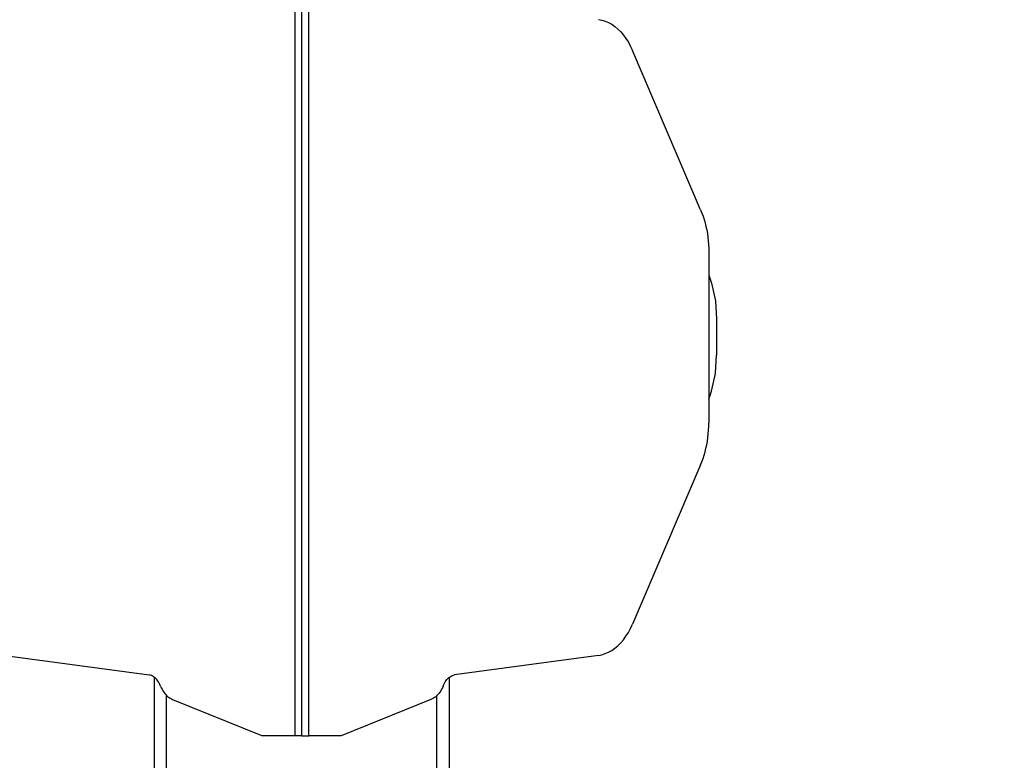
# Model space of a CAD drawing. Units: millimetres. Extents: x 59187 to 69218, y -6589 to 2690.
# Drawn here: x 63739 to 65229, y -3226 to -2105 of the extents above; entities that cross this region are included whole.
import ezdxf

# ---------------------------------------------------------------- set-up
doc = ezdxf.new("R2010")
doc.units = ezdxf.units.MM
doc.layers.add('Strefa bezpieczna', color=8, linetype='Continuous')
doc.dimstyles.get("Standard").update_dxf_attribs({"dimtxt": 180, "dimasz": 200, "dimexe": 0.18, "dimexo": 0.0625, "dimgap": 200, "dimtad": 0, "dimtih": 1, "dimtoh": 1, "dimlfac": 0.001, "dimzin": 0, "dimdsep": 46, "dimtxsty": 'Standard', "dimcen": 0.09, "dimse1": 1, "dimse2": 1, "dimadec": 0, "dimazin": 0, "dimtfac": 1, "dimtdec": 4, "dimtofl": 0, "dimtmove": 0, "dimatfit": 3, "dimfxl": 1, "dimtolj": 1, "dimtzin": 0, "dimarcsym": 0})

# ---------------------------------------------------------------- blocks, each defined once
blk = doc.blocks.new('*D113')
at = {"layer": 'Defpoints', "color": 0}
for p in [(64033.8, 1374.8), (59425.8, -6588.9), (65187, -6588.9)]:
    blk.add_point(p, dxfattribs=at)
at = {"layer": 'Strefa bezpieczna', "color": 0, "lineweight": -2}
for p, q in [((59425.8, 1174.8), (59425.8, -2317.1)), ((59425.8, -6388.9), (59425.8, -2897.1))]:
    blk.add_line(p, q, dxfattribs=at)
at = {"layer": 'Strefa bezpieczna', "color": 0}
for points in [[(59459.2, 1174.8), (59392.5, 1174.8), (59425.8, 1374.8)], [(59392.5, -6388.9), (59459.2, -6388.9), (59425.8, -6588.9)]]:
    blk.add_solid(points, dxfattribs=at)
at = {"layer": 'Strefa bezpieczna', "color": 0, "insert": (59425.8, -2607.1), "char_height": 180, "attachment_point": 5}
blk.add_mtext('\\A1;7.96', dxfattribs=at)
blk = doc.blocks.new('*D114')
at = {"layer": 'Defpoints', "color": 0}
for p in [(66267.6, 58), (60619.6, -4625.1), (65994, -4625.1)]:
    blk.add_point(p, dxfattribs=at)
at = {"layer": 'Strefa bezpieczna', "color": 0, "lineweight": -2}
for p, q in [((60619.6, -142), (60619.6, -1872.7)), ((60619.6, -4425.1), (60619.6, -2452.7))]:
    blk.add_line(p, q, dxfattribs=at)
at = {"layer": 'Strefa bezpieczna', "color": 0}
for points in [[(60652.9, -142), (60586.3, -142), (60619.6, 58)], [(60586.3, -4425.1), (60652.9, -4425.1), (60619.6, -4625.1)]]:
    blk.add_solid(points, dxfattribs=at)
at = {"layer": 'Strefa bezpieczna', "color": 0, "insert": (60619.6, -2162.7), "char_height": 180, "attachment_point": 5}
blk.add_mtext('\\A1;4.68', dxfattribs=at)

msp = doc.modelspace()

# ---------------------------------------------------------------- linework, layer by layer
for p, q in [((64155.394, -1982.968), (64155.394, -3189.405)), ((64166, -3189.405), (64166, -1982.968)), ((64176.607, -3189.405), (64176.607, -1982.968)), ((64614.63, -2104.792), (64619.797, -2105.797)), ((64619.797, -2105.797), (64624.901, -2107.39)), ((64624.901, -2107.39), (64629.91, -2109.562)), ((64629.91, -2109.562), (64634.797, -2112.3)), ((64634.797, -2112.3), (64639.533, -2115.59)), ((64639.533, -2115.59), (64644.092, -2119.412)), ((64644.092, -2119.412), (64648.448, -2123.744)), ((64648.448, -2123.744), (64652.576, -2128.563)), ((64652.576, -2128.563), (64656.452, -2133.839)), ((64656.452, -2133.839), (64660.055, -2139.544)), ((64660.055, -2139.544), (64663.363, -2145.644)), ((64663.363, -2145.644), (64666.358, -2152.105)), ((64769.356, -2393.175), (64666.358, -2152.105)), ((64166, -2916.186), (64166, -2256.186)), ((64769.356, -2393.175), (64771.293, -2397.956)), ((64771.293, -2397.956), (64773.077, -2402.873)), ((64773.077, -2402.873), (64774.704, -2407.913)), ((64774.704, -2407.913), (64776.17, -2413.066)), ((64776.17, -2413.066), (64777.471, -2418.319)), ((64777.471, -2418.319), (64778.605, -2423.66)), ((64778.605, -2423.66), (64779.569, -2429.077)), ((64779.569, -2429.077), (64780.36, -2434.558)), ((64780.36, -2434.558), (64780.978, -2440.09)), ((64780.978, -2440.09), (64781.42, -2445.661)), ((64781.42, -2445.661), (64781.686, -2451.258)), ((64781.686, -2451.258), (64781.774, -2456.867)), ((64781.774, -2456.867), (64781.774, -2492.171)), ((64781.774, -2492.171), (64786.078, -2504.078)), ((64781.774, -2492.171), (64781.774, -2679.63)), ((64786.078, -2504.078), (64791.697, -2531.012)), ((64791.697, -2531.012), (64793.471, -2558.468)), ((64793.471, -2558.468), (64793.471, -2613.333)), ((64791.697, -2640.789), (64793.471, -2613.333)), ((64786.078, -2667.722), (64791.697, -2640.789)), ((64781.774, -2679.63), (64786.078, -2667.722)), ((64781.774, -2679.63), (64781.774, -2715.506)), ((64781.42, -2726.711), (64781.686, -2721.115)), ((64781.686, -2721.115), (64781.774, -2715.506)), ((64779.569, -2743.295), (64780.36, -2737.814)), ((64780.36, -2737.814), (64780.978, -2732.282)), ((64780.978, -2732.282), (64781.42, -2726.711)), ((64776.17, -2759.307), (64777.471, -2754.054)), ((64777.471, -2754.054), (64778.605, -2748.713)), ((64778.605, -2748.713), (64779.569, -2743.295)), ((64771.293, -2774.416), (64773.077, -2769.5)), ((64773.077, -2769.5), (64774.704, -2764.459)), ((64774.704, -2764.459), (64776.17, -2759.307)), ((64769.356, -2779.198), (64666.358, -3020.267)), ((64769.356, -2779.198), (64771.293, -2774.416)), ((64663.363, -3026.729), (64666.358, -3020.267)), ((64652.576, -3043.81), (64656.452, -3038.534)), ((64656.452, -3038.534), (64660.055, -3032.829)), ((64660.055, -3032.829), (64663.363, -3026.729)), ((64639.533, -3056.782), (64644.092, -3052.961)), ((64644.092, -3052.961), (64648.448, -3048.628)), ((64648.448, -3048.628), (64652.576, -3043.81)), ((63717.371, -3067.581), (63934.891, -3097.279)), ((64614.63, -3067.581), (64397.109, -3097.279)), ((64614.63, -3067.581), (64619.797, -3066.576)), ((64619.797, -3066.576), (64624.901, -3064.983)), ((64624.901, -3064.983), (64629.91, -3062.811)), ((64629.91, -3062.811), (64634.797, -3060.072)), ((64634.797, -3060.072), (64639.533, -3056.782)), ((63936.664, -3097.628), (63934.891, -3097.279)), ((63938.412, -3098.189), (63936.664, -3097.628)), ((63940.126, -3098.957), (63938.412, -3098.189)), ((64391.875, -3098.957), (64393.588, -3098.189)), ((64393.588, -3098.189), (64395.337, -3097.628)), ((64395.337, -3097.628), (64397.109, -3097.279)), ((63941.794, -3099.929), (63940.126, -3098.957)), ((63942.5, -3100.44), (63941.794, -3099.929)), ((63943.407, -3101.097), (63942.5, -3100.44)), ((63942.5, -3100.44), (63942.5, -3389.835)), ((63944.953, -3102.454), (63943.407, -3101.097)), ((63946.424, -3103.993), (63944.953, -3102.454)), ((63947.81, -3105.703), (63946.424, -3103.993)), ((63949.102, -3107.573), (63947.81, -3105.703)), ((63950.293, -3109.593), (63949.102, -3107.573)), ((63951.375, -3111.749), (63950.293, -3109.593)), ((63952.341, -3114.028), (63951.375, -3111.749)), ((64379.66, -3114.028), (64380.626, -3111.749)), ((64380.626, -3111.749), (64381.707, -3109.593)), ((64381.707, -3109.593), (64382.898, -3107.573)), ((64382.898, -3107.573), (64384.191, -3105.703)), ((64384.191, -3105.703), (64385.577, -3103.993)), ((64385.577, -3103.993), (64387.047, -3102.454)), ((64387.047, -3102.454), (64388.594, -3101.097)), ((64388.594, -3101.097), (64389.5, -3100.44)), ((64389.5, -3100.44), (64390.206, -3099.929)), ((64389.5, -3389.887), (64389.5, -3100.44)), ((64390.206, -3099.929), (64391.875, -3098.957)), ((63952.341, -3114.028), (63953.377, -3116.501)), ((63953.377, -3116.501), (63954.521, -3118.863)), ((63954.521, -3118.863), (63955.769, -3121.101)), ((63955.769, -3121.101), (63957.114, -3123.205)), ((63957.114, -3123.205), (63958.55, -3125.166)), ((63958.55, -3125.166), (63960.071, -3126.974)), ((63960.071, -3126.974), (63961.5, -3128.447)), ((64371.929, -3126.974), (64370.5, -3128.447)), ((64373.45, -3125.166), (64371.929, -3126.974)), ((64374.887, -3123.205), (64373.45, -3125.166)), ((64376.232, -3121.101), (64374.887, -3123.205)), ((64377.479, -3118.863), (64376.232, -3121.101)), ((64378.624, -3116.501), (64377.479, -3118.863)), ((64379.66, -3114.028), (64378.624, -3116.501)), ((63961.5, -3128.447), (63961.67, -3128.622)), ((63961.5, -3779.041), (63961.5, -3128.447)), ((63961.67, -3128.622), (63963.339, -3130.101)), ((63963.339, -3130.101), (63965.07, -3131.405)), ((63965.07, -3131.405), (63966.855, -3132.527)), ((63966.855, -3132.527), (63968.687, -3133.463)), ((63968.687, -3133.463), (63970.557, -3134.209)), ((63970.557, -3134.209), (64106.386, -3189.405)), ((64361.444, -3134.209), (64225.615, -3189.405)), ((64363.313, -3133.463), (64361.444, -3134.209)), ((64365.145, -3132.527), (64363.313, -3133.463)), ((64366.931, -3131.405), (64365.145, -3132.527)), ((64368.662, -3130.101), (64366.931, -3131.405)), ((64370.331, -3128.622), (64368.662, -3130.101)), ((64370.5, -3128.447), (64370.331, -3128.622)), ((64370.5, -3779.041), (64370.5, -3128.447)), ((64155.394, -3189.405), (64106.386, -3189.405)), ((64166, -3189.405), (64155.394, -3189.405)), ((64166, -3189.405), (64176.607, -3189.405)), ((64225.615, -3189.405), (64176.607, -3189.405))]:
    msp.add_line(p, q)

# ---------------------------------------------------------------- dimensions: what is measured, and where the dimension line sits
at = {"layer": 'Strefa bezpieczna'}
for base, p1, p2, picture, middle in [((59425.831, -6588.949), (64033.848, 1374.814), (65187, -6588.949), '*D113', (59425.831, -2607.068)), ((60619.584, -4625.097), (66267.615, 58.032), (65994, -4625.097), '*D114', (60619.584, -2162.667))]:
    dim = msp.add_linear_dim(base=base, p1=p1, p2=p2, angle=90, dimstyle='Standard', dxfattribs=at)
    dim.commit()
    dim.dimension.update_dxf_attribs({"geometry": picture, "text_midpoint": middle, "dimtype": 160})

doc.saveas('drawing.dxf')
